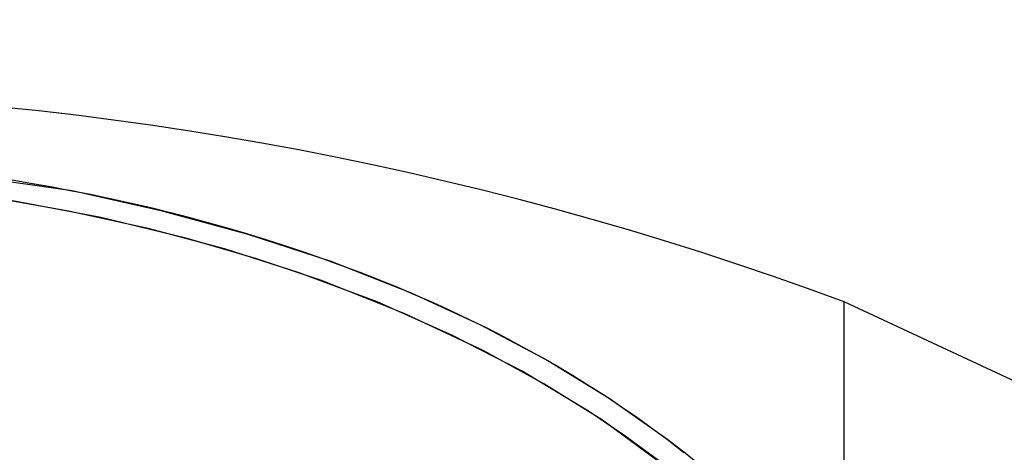
# Model space of a CAD drawing. Units: inches. Extents: x 114.1 to 185.8, y 59.9 to 149.5.
# Drawn here: x 144.5 to 145.6, y 95.8 to 96.3 of the extents above; entities that cross this region are included whole.
import ezdxf

# ---------------------------------------------------------------- set-up
doc = ezdxf.new("R2010")
doc.units = ezdxf.units.IN
doc.header["$MEASUREMENT"] = 0
doc.layers.add('Ebene 1', color=7, linetype='Continuous')

# ---------------------------------------------------------------- blocks, each defined once
blk = doc.blocks.new('block 2')
at = {"layer": 'Ebene 1', "color": 179, "lineweight": 25, "true_color": 0x1a171b}
for points in [[(144.2734, 96.1412), (144.5154, 96.1065), (144.6218, 96.0827), (144.7262, 96.0544), (144.8258, 96.0217), (144.9224, 95.9838), (145.0056, 95.9456), (145.0862, 95.9028), (145.16, 95.8577), (145.2304, 95.8081), (145.2509, 95.7919), (145.2711, 95.7757), (145.2904, 95.7588), (145.3095, 95.7416), (145.3277, 95.7247), (145.3458, 95.7072), (145.363, 95.6892), (145.3798, 95.6706), (145.3959, 95.6524), (145.4118, 95.6334), (145.4266, 95.6138), (145.4414, 95.5945)], [(144.4413, 96.1199), (144.4653, 96.1154), (144.4894, 96.1113), (144.5131, 96.1068), (144.5373, 96.1023), (144.5609, 96.0971), (144.5845, 96.092), (144.6081, 96.0865), (144.6318, 96.0806), (144.6551, 96.0748), (144.6783, 96.0682), (144.7016, 96.0617), (144.7247, 96.0551), (144.7478, 96.0479), (144.7703, 96.0406), (144.7932, 96.0331), (144.816, 96.0251), (144.8385, 96.0169), (144.8608, 96.0086), (144.883, 96), (144.9052, 95.991), (144.9271, 95.9817), (144.9486, 95.9724), (144.9701, 95.9624), (144.9917, 95.9521), (145.0129, 95.9421), (145.0339, 95.9311), (145.0544, 95.9201), (145.0752, 95.9087), (145.0957, 95.8973), (145.1159, 95.8853), (145.1355, 95.8729), (145.1553, 95.8605), (145.1746, 95.8474), (145.1937, 95.8346), (145.2128, 95.8205), (145.2311, 95.8071), (145.2495, 95.7926)], [(145.4175, 95.5821), (145.3892, 95.6179), (145.3599, 95.6531), (145.3277, 95.6875), (145.2936, 95.7203), (145.2569, 95.7523), (145.2189, 95.783), (145.1775, 95.8133), (145.1352, 95.8422), (145.0556, 95.8898), (144.9719, 95.9328), (144.8813, 95.9731), (144.7877, 96.0079), (144.6981, 96.0365), (144.6067, 96.061), (144.5111, 96.082), (144.4141, 96.0992)], [(145.4175, 95.5821), (145.367, 95.6448), (145.3109, 95.7037), (145.2344, 95.7706), (145.1519, 95.8312), (145.0816, 95.8749), (145.0085, 95.9149), (144.914, 95.9593), (144.816, 95.9983), (144.7355, 96.0251), (144.6535, 96.0489), (144.5497, 96.0741), (144.4437, 96.0944)], [(145.4418, 95.5952), (145.4418, 95.8836), (145.4418, 95.9731)], [(146.0049, 95.6669), (145.731, 95.8384), (145.4418, 95.9731)], [(145.4418, 95.5952), (145.4418, 95.8836), (145.4418, 95.9731)], [(146.0049, 95.6669), (145.731, 95.8384), (145.4418, 95.9731)]]:
    blk.add_lwpolyline(points, dxfattribs=at)
blk.add_open_spline([(145.4418, 95.9731), (144.5292, 96.3114), (143.5247, 96.3114), (142.6125, 95.9731)], degree=3, dxfattribs=at)

msp = doc.modelspace()

# ---------------------------------------------------------------- block references
at = {"layer": 'Ebene 1'}
msp.add_blockref('block 2', (0, 0), dxfattribs=at)

doc.saveas('drawing.dxf')
